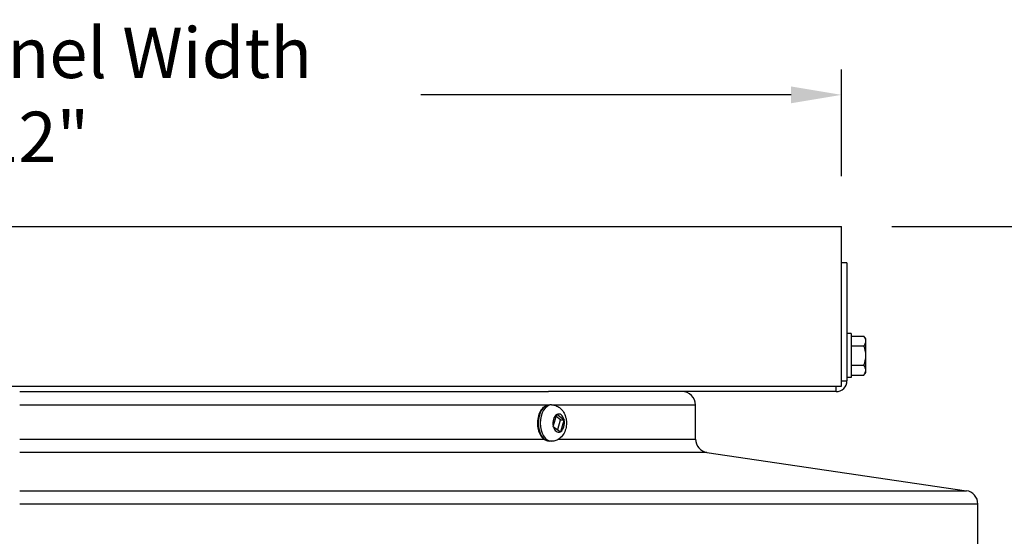
# Model space of a CAD drawing. Units: inches. Extents: x -6.1 to 67.6, y 1.4 to 46.5.
# Drawn here: x 36.7 to 44.1, y 19.4 to 23.3 of the extents above; entities that cross this region are included whole.
import ezdxf

# ---------------------------------------------------------------- set-up
doc = ezdxf.new("R2010")
doc.units = ezdxf.units.IN
doc.header["$LTSCALE"] = 4
doc.header["$MEASUREMENT"] = 0
for name, color, linetype in [('DIMENSIONS', 5, 'Continuous'), ('Visible (ANSI)', 7, 'Continuous'), ('Visible Narrow (ANSI)', 7, 'Continuous')]:
    doc.layers.add(name, color=color, linetype=linetype)
doc.styles.add('Arial', font='arial.ttf')
doc.dimstyles.new('Dimensions', dxfattribs={"dimtxt": 0.125, "dimasz": 0.125, "dimexe": 0.0625, "dimexo": 0.125, "dimgap": 0.09, "dimtad": 0, "dimtih": 1, "dimtoh": 1, "dimzin": 0, "dimdsep": 46, "dimlunit": 5, "dimtxsty": 'Arial', "dimcen": 0, "dimadec": 0, "dimazin": 0, "dimtfac": 1, "dimtofl": 0, "dimtmove": 0, "dimatfit": 3, "dimfxl": 1, "dimfrac": 2, "dimtolj": 1, "dimtzin": 0, "dimarcsym": 0})

# ---------------------------------------------------------------- blocks, each defined once
blk = doc.blocks.new('*D14')
at = {"layer": 'Defpoints', "color": 0, "transparency": 16777216}
for p in [(42.8461, 21.741), (48.7629, 21.741), (44.2352, 7.3955)]:
    blk.add_point(p, dxfattribs=at)
at = {"layer": 'DIMENSIONS', "color": 0, "lineweight": -2, "transparency": 16777216}
for p, q in [((43.2211, 21.741), (48.9504, 21.741)), ((48.7629, 21.366), (48.7629, 15.6604)), ((48.7629, 7.7705), (48.7629, 13.476)), ((44.6102, 7.3955), (48.9504, 7.3955))]:
    blk.add_line(p, q, dxfattribs=at)
at = {"layer": 'DIMENSIONS', "color": 0, "transparency": 16777216}
for points in [[(48.7004, 21.366), (48.8254, 21.366), (48.7629, 21.741)], [(48.7004, 7.7705), (48.8254, 7.7705), (48.7629, 7.3955)]]:
    blk.add_solid(points, dxfattribs=at)
at = {"layer": 'DIMENSIONS', "color": 0, "transparency": 16777216, "insert": (48.7629, 14.5682), "char_height": 0.375, "width": 2.822669, "attachment_point": 5, "style": 'Arial'}
blk.add_mtext('\\A1;Overall Height \\P14 1/4"', dxfattribs=at)
blk = doc.blocks.new('*D20')
at = {"layer": 'Defpoints', "color": 0, "transparency": 16777216}
for p in [(42.8461, 22.7208), (30.8461, 21.741), (42.8461, 21.741)]:
    blk.add_point(p, dxfattribs=at)
at = {"layer": 'DIMENSIONS', "color": 0, "lineweight": -2, "transparency": 16777216}
for p, q in [((30.8461, 22.116), (30.8461, 22.9083)), ((42.8461, 22.116), (42.8461, 22.9083)), ((31.2211, 22.7208), (33.9737, 22.7208)), ((42.4711, 22.7208), (39.7184, 22.7208))]:
    blk.add_line(p, q, dxfattribs=at)
at = {"layer": 'DIMENSIONS', "color": 0, "transparency": 16777216}
for points in [[(31.2211, 22.7833), (31.2211, 22.6583), (30.8461, 22.7208)], [(42.4711, 22.7833), (42.4711, 22.6583), (42.8461, 22.7208)]]:
    blk.add_solid(points, dxfattribs=at)
at = {"layer": 'DIMENSIONS', "color": 0, "transparency": 16777216, "insert": (36.8461, 22.7208), "char_height": 0.375, "width": 5.260741, "attachment_point": 5, "style": 'Arial'}
blk.add_mtext('\\A1;Solar Panel Width  12"', dxfattribs=at)

msp = doc.modelspace()

# ---------------------------------------------------------------- linework, layer by layer
at = {"layer": 'Visible (ANSI)'}
for p, q in [((30.8461, 21.741), (42.8461, 21.741)), ((42.8461, 20.554), (42.8461, 21.741)), ((42.8861, 21.4722), (42.8461, 21.4722)), ((42.8861, 21.4722), (42.8861, 20.594)), ((42.9171, 20.9455), (42.8861, 20.9455)), ((42.9171, 20.9455), (42.9171, 20.6175)), ((42.9171, 20.9258), (43.0117, 20.9258)), ((43.0271, 20.8897), (43.0271, 20.9065)), ((43.0271, 20.7815), (43.0271, 20.8897)), ((42.9171, 20.8536), (43.0117, 20.8536)), ((43.0271, 20.6732), (43.0271, 20.7815)), ((42.9171, 20.7093), (43.0117, 20.7093)), ((43.0271, 20.6565), (43.0271, 20.6732)), ((42.9171, 20.6175), (42.8861, 20.6175)), ((42.9171, 20.6371), (43.0117, 20.6371)), ((30.8461, 20.554), (42.8461, 20.554)), ((36.7344, 20.514), (40.6664, 20.514)), ((42.8061, 20.514), (40.6664, 20.514)), ((40.6903, 20.4147), (40.6761, 20.4147)), ((41.7602, 20.1603), (41.7602, 20.414)), ((40.727, 20.3425), (40.7021, 20.2584)), ((40.7572, 20.3034), (40.7229, 20.3288)), ((40.7823, 20.3045), (40.7291, 20.3438)), ((40.7358, 20.2307), (40.7572, 20.3034)), ((40.7572, 20.3034), (40.7838, 20.3034)), ((40.7583, 20.217), (40.7831, 20.3011)), ((40.7029, 20.255), (40.7561, 20.2157)), ((40.6903, 20.1447), (40.6761, 20.1447)), ((41.8456, 20.0613), (43.7748, 19.7766)), ((43.8602, 19.324), (43.8602, 19.6776))]:
    msp.add_line(p, q, dxfattribs=at)
for centre, radius, start, end in [((42.8503, 20.7815), 0.2165, 35.26439, 41.81031), ((42.8503, 20.7815), 0.1768, 0, 24.09484), ((42.8503, 20.7815), 0.1768, 335.90516, 0), ((42.8503, 20.7815), 0.2165, 318.18969, 324.73561), ((42.8061, 20.594), 0.08, 270, 0), ((41.6602, 20.414), 0.1, 0, 90), ((41.8602, 20.1603), 0.1, 180, 261.6027), ((43.7602, 19.6776), 0.1, 0, 81.6027)]:
    msp.add_arc(centre, radius, start, end, dxfattribs=at)
for centre, start_param, end_param in [((42.8503, 20.8897), 0, 0.420534), ((42.8503, 20.8897), 5.862651, 6.283185), ((42.8503, 20.6732), 0, 0.420534), ((42.8503, 20.6732), 5.862651, 6.283185)]:
    msp.add_ellipse(centre, major_axis=(0.1768, 0), ratio=0.5, start_param=start_param, end_param=end_param, dxfattribs=at)
for points, knots in [([(40.619, 20.3859), (40.6206, 20.3878), (40.6223, 20.3895), (40.6322, 20.3995), (40.6416, 20.4061), (40.6597, 20.4131), (40.6679, 20.4147), (40.6761, 20.4147)], [6.7841945, 6.7841945, 6.7841945, 6.7841945, 6.8504925, 6.8504925, 7.1747214, 7.1747214, 7.4174523, 7.4174523, 7.4174523, 7.4174523]), ([(40.6903, 20.4147), (40.701, 20.4147), (40.7117, 20.4129), (40.7318, 20.4059), (40.7412, 20.4007), (40.7589, 20.3874), (40.7667, 20.379), (40.7812, 20.359), (40.787, 20.3472), (40.7963, 20.321), (40.7991, 20.3065), (40.8012, 20.2771), (40.8003, 20.2622), (40.7947, 20.2329), (40.79, 20.2185), (40.7759, 20.192), (40.7669, 20.1797), (40.7453, 20.1611), (40.7338, 20.1541), (40.7112, 20.1465), (40.7008, 20.1447), (40.6903, 20.1447)], [1.134267, 1.134267, 1.134267, 1.134267, 1.348689, 1.348689, 1.577954, 1.577954, 1.852311, 1.852311, 2.197352, 2.197352, 2.594068, 2.594068, 2.998782, 2.998782, 3.402689, 3.402689, 3.778693, 3.778693, 4.066598, 4.066598, 4.27586, 4.27586, 4.27586, 4.27586]), ([(40.6761, 20.1447), (40.6669, 20.1447), (40.6577, 20.1468), (40.6401, 20.1546), (40.6317, 20.1605), (40.6225, 20.1697), (40.6207, 20.1716), (40.619, 20.1736)], [4.2758596, 4.2758596, 4.2758596, 4.2758596, 4.5478412, 4.5478412, 4.8385027, 4.8385027, 4.9091174, 4.9091174, 4.9091174, 4.9091174])]:
    msp.add_open_spline(points, degree=3, knots=knots, dxfattribs=at)
for points in [[(40.727, 20.3425), (40.7271, 20.3429), (40.7273, 20.3437), (40.7275, 20.3445), (40.7276, 20.3449)], [(40.7276, 20.3449), (40.7279, 20.3447), (40.7284, 20.3443), (40.7289, 20.344), (40.7291, 20.3438)], [(40.7823, 20.3045), (40.7826, 20.3043), (40.7831, 20.304), (40.7836, 20.3036), (40.7838, 20.3034)], [(40.7838, 20.3034), (40.7837, 20.303), (40.7835, 20.3023), (40.7832, 20.3015), (40.7831, 20.3011)], [(40.7014, 20.2561), (40.7015, 20.2564), (40.7018, 20.2572), (40.702, 20.258), (40.7021, 20.2584)], [(40.7029, 20.255), (40.7027, 20.2552), (40.7022, 20.2555), (40.7017, 20.2559), (40.7014, 20.2561)], [(40.7576, 20.2146), (40.7574, 20.2148), (40.7569, 20.2152), (40.7564, 20.2155), (40.7561, 20.2157)], [(40.7583, 20.217), (40.7582, 20.2166), (40.758, 20.2158), (40.7577, 20.215), (40.7576, 20.2146)]]:
    msp.add_open_spline(points, degree=3, dxfattribs=at)
at = {"layer": 'Visible Narrow (ANSI)'}
for p, q in [((42.8461, 20.594), (42.8861, 20.594)), ((42.8061, 20.514), (42.8061, 20.554)), ((40.6661, 20.414), (36.7344, 20.414)), ((41.7602, 20.414), (40.7026, 20.414)), ((36.7344, 20.1603), (40.633, 20.1603)), ((40.7427, 20.1603), (41.7602, 20.1603)), ((41.8456, 20.0613), (36.7344, 20.0613)), ((36.7344, 19.7766), (43.7748, 19.7766)), ((43.8602, 19.6776), (36.7344, 19.6776))]:
    msp.add_line(p, q, dxfattribs=at)
for centre, major_axis, start_param, end_param in [((40.6761, 20.2797), (0, -0.135), 3.141593, 6.283185), ((40.6903, 20.2797), (0, -0.135), 3.141593, 6.283185), ((40.7426, 20.2797), (0, 0.0675), 0.37585, 1.892684), ((40.7426, 20.2797), (0, 0.0675), 5.088239, 6.605073), ((40.7426, 20.2797), (0, -0.0675), 0.37585, 1.892684), ((40.7426, 20.2797), (0, -0.0675), 5.088239, 6.605073)]:
    msp.add_ellipse(centre, major_axis=major_axis, ratio=0.632464, start_param=start_param, end_param=end_param, dxfattribs=at)
msp.add_open_spline([(40.619, 20.3859), (40.6162, 20.3826), (40.6135, 20.379), (40.603, 20.3633), (40.5966, 20.349), (40.5877, 20.3175), (40.5852, 20.3005), (40.5846, 20.266), (40.5865, 20.2488), (40.5943, 20.2168), (40.6001, 20.2022), (40.611, 20.1838), (40.6149, 20.1784), (40.619, 20.1736)], degree=3, knots=[-0.6948492, -0.6948492, -0.6948492, -0.6948492, -0.6521781, -0.6521781, -0.5211036, -0.5211036, -0.3894447, -0.3894447, -0.2583277, -0.2583277, -0.1285959, -0.1285959, -0.0665691, -0.0665691, -0.0665691, -0.0665691], dxfattribs=at)

# ---------------------------------------------------------------- dimensions: what is measured, and where the dimension line sits
at = {"layer": 'DIMENSIONS'}
dim = msp.add_linear_dim(base=(42.8461, 22.7208), p1=(30.8461, 21.741), p2=(42.8461, 21.741), text='Solar Panel Width  <>', dimstyle='Dimensions', override={"dimdec": 3, "dimpost": '"'}, dxfattribs=at)
dim.commit()
dim.dimension.update_dxf_attribs({"geometry": '*D20', "text_midpoint": (36.8461, 22.7208), "dimtype": 160})
dim = msp.add_linear_dim(base=(48.7629, 21.741), p1=(44.2352, 7.3955), p2=(42.8461, 21.741), angle=90, text='Overall Height \\P<>', dimstyle='Dimensions', override={"dimpost": '"'}, dxfattribs=at)
dim.commit()
dim.dimension.update_dxf_attribs({"geometry": '*D14', "text_midpoint": (48.7629, 14.5682)})

doc.saveas('drawing.dxf')
